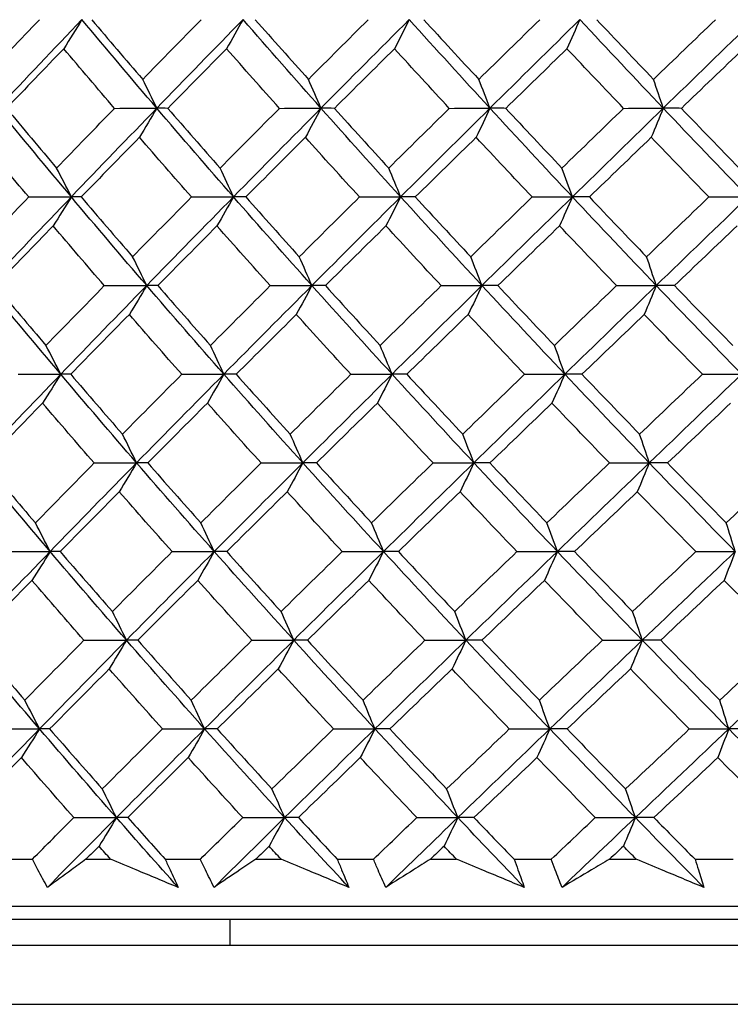
# Model space of a CAD drawing. Units: millimetres. Extents: x 32 to 1156, y 32 to 808.
# Drawn here: x 208 to 214, y 286 to 293 of the extents above; entities that cross this region are included whole.
import ezdxf

# ---------------------------------------------------------------- set-up
doc = ezdxf.new("R2010")
doc.units = ezdxf.units.MM
doc.header["$LTSCALE"] = 4
doc.layers.add('Visible (ISO)', color=7, linetype='Continuous', lineweight=25, true_color=0x00003f)

msp = doc.modelspace()

# ---------------------------------------------------------------- linework, layer by layer
at = {"layer": 'Visible (ISO)'}
for p, q in [((208.1067, 286.7607), (208.369, 286.7607)), ((208.7812, 286.7607), (208.9706, 286.7607)), ((209.3893, 286.7607), (209.6604, 286.7607)), ((210.0859, 286.7607), (210.2813, 286.7607)), ((210.7126, 286.7607), (210.9917, 286.7607)), ((211.4292, 286.7607), (211.6298, 286.7607)), ((212.0724, 286.7607), (212.3585, 286.7607)), ((212.8065, 286.7607), (213.0118, 286.7607)), ((213.4642, 286.7607), (213.7563, 286.7607)), ((196.2269, 286.3993), (247.5463, 286.3993)), ((198.7866, 286.2993), (244.9866, 286.2993)), ((209.8866, 286.2993), (209.8866, 286.0993)), ((196.1641, 286.0993), (247.6091, 286.0993)), ((195.7097, 285.6449), (248.0635, 285.6449))]:
    msp.add_line(p, q, dxfattribs=at)
for points in [[(207.9854, 292.7584), (208.1306, 292.9114), (208.2765, 293.0643), (208.4229, 293.2174)], [(208.1039, 292.5369), (208.3181, 292.7642), (208.5335, 292.9915), (208.75, 293.2189)], [(208.75, 293.2189), (208.7037, 293.1435), (208.657, 293.0687), (208.6102, 292.9945)], [(209.3254, 292.5369), (209.1312, 292.7642), (208.9395, 292.9915), (208.75, 293.2189)], [(208.8252, 293.2174), (208.955, 293.0643), (209.0857, 292.9113), (209.2175, 292.7584)], [(209.2175, 292.7584), (209.3667, 292.9114), (209.5164, 293.0643), (209.6667, 293.2174)], [(209.3254, 292.5369), (209.5455, 292.7642), (209.7666, 292.9915), (209.9887, 293.2189)], [(209.9887, 293.2189), (209.9467, 293.1435), (209.9045, 293.0687), (209.862, 292.9945)], [(210.5879, 292.5369), (210.386, 292.7642), (210.1862, 292.9915), (209.9887, 293.2189)], [(210.0825, 293.2174), (210.2177, 293.0643), (210.3538, 292.9113), (210.4908, 292.7584)], [(210.4908, 292.7584), (210.6436, 292.9114), (210.7968, 293.0643), (210.9504, 293.2174)], [(210.5879, 292.5369), (210.8132, 292.7642), (211.0393, 292.9915), (211.2662, 293.2189)], [(211.2662, 293.2189), (211.2287, 293.1435), (211.191, 293.0687), (211.1531, 292.9945)], [(211.8873, 292.5369), (211.6782, 292.7642), (211.4712, 292.9915), (211.2662, 293.2189)], [(211.3783, 293.2174), (211.5185, 293.0643), (211.6595, 292.9113), (211.8014, 292.7584)], [(211.8014, 292.7584), (211.9571, 292.9114), (212.1133, 293.0643), (212.2698, 293.2174)], [(211.8873, 292.5369), (212.117, 292.7642), (212.3474, 292.9915), (212.5784, 293.2189)], [(212.5784, 293.2189), (212.5455, 293.1435), (212.5125, 293.0687), (212.4793, 292.9945)], [(213.2193, 292.5369), (213.0037, 292.7642), (212.7901, 292.9915), (212.5784, 293.2189)], [(212.7084, 293.2174), (212.8531, 293.0643), (212.9986, 292.9113), (213.1448, 292.7584)], [(213.1448, 292.7584), (213.3031, 292.9114), (213.4616, 293.0643), (213.6205, 293.2174)], [(213.2193, 292.5369), (213.4527, 292.7642), (213.6866, 292.9915), (213.9209, 293.2189)], [(208.6102, 292.9945), (208.4628, 292.8414), (208.3161, 292.6885), (208.17, 292.5356)], [(209.0004, 292.5356), (208.8693, 292.6885), (208.7392, 292.8414), (208.6102, 292.9945)], [(209.862, 292.9945), (209.7109, 292.8414), (209.5603, 292.6885), (209.4103, 292.5356)], [(210.2686, 292.5356), (210.1321, 292.6885), (209.9966, 292.8414), (209.862, 292.9945)], [(211.1531, 292.9945), (210.9987, 292.8414), (210.8448, 292.6885), (210.6913, 292.5356)], [(211.5746, 292.5356), (211.4333, 292.6885), (211.2928, 292.8414), (211.1531, 292.9945)], [(212.4793, 292.9945), (212.3221, 292.8414), (212.1652, 292.6885), (212.0088, 292.5356)], [(212.9143, 292.5356), (212.7685, 292.6885), (212.6235, 292.8414), (212.4793, 292.9945)], [(213.836, 292.9945), (213.6766, 292.8414), (213.5174, 292.6885), (213.3585, 292.5356)], [(209.3254, 292.5369), (209.2897, 292.6113), (209.2538, 292.6852), (209.2175, 292.7584)], [(210.5879, 292.5369), (210.5558, 292.6113), (210.5235, 292.6852), (210.4908, 292.7584)], [(211.8873, 292.5369), (211.8589, 292.6113), (211.8303, 292.6852), (211.8014, 292.7584)], [(213.2193, 292.5369), (213.1947, 292.6113), (213.1698, 292.6852), (213.1448, 292.7584)], [(208.6685, 291.8549), (208.4779, 292.0823), (208.2896, 292.3096), (208.1039, 292.5369)], [(208.17, 292.5356), (208.2974, 292.3824), (208.4258, 292.2293), (208.5553, 292.0763)], [(208.5553, 292.0763), (208.7031, 292.2293), (208.8514, 292.3824), (209.0004, 292.5356)], [(208.6685, 291.8549), (208.8864, 292.0823), (209.1054, 292.3096), (209.3254, 292.5369)], [(209.0004, 292.5356), (209.1088, 292.536), (209.2171, 292.5365), (209.3254, 292.5369)], [(209.3254, 292.5369), (209.2812, 292.4617), (209.2368, 292.387), (209.1921, 292.313)], [(209.4103, 292.5356), (209.382, 292.536), (209.3537, 292.5365), (209.3254, 292.5369)], [(209.9149, 291.8549), (209.7161, 292.0823), (209.5196, 292.3096), (209.3254, 292.5369)], [(209.4103, 292.5356), (209.5433, 292.3824), (209.6773, 292.2293), (209.8123, 292.0763)], [(209.8123, 292.0763), (209.9639, 292.2293), (210.116, 292.3824), (210.2686, 292.5356)], [(209.9149, 291.8549), (210.1383, 292.0823), (210.3627, 292.3096), (210.5879, 292.5369)], [(210.2686, 292.5356), (210.375, 292.536), (210.4815, 292.5365), (210.5879, 292.5369)], [(210.5879, 292.5369), (210.5482, 292.4617), (210.5082, 292.387), (210.468, 292.313)], [(210.6913, 292.5356), (210.6568, 292.536), (210.6224, 292.5365), (210.5879, 292.5369)], [(211.2003, 291.8549), (210.994, 292.0823), (210.7899, 292.3096), (210.5879, 292.5369)], [(210.6913, 292.5356), (210.8295, 292.3824), (210.9687, 292.2293), (211.1088, 292.0763)], [(211.1088, 292.0763), (211.2636, 292.2293), (211.4189, 292.3824), (211.5746, 292.5356)], [(211.2003, 291.8549), (211.4286, 292.0823), (211.6576, 292.3096), (211.8873, 292.5369)], [(211.5746, 292.5356), (211.6789, 292.536), (211.7831, 292.5365), (211.8873, 292.5369)], [(211.8873, 292.5369), (211.8521, 292.4617), (211.8168, 292.387), (211.7812, 292.313)], [(212.0088, 292.5356), (211.9683, 292.536), (211.9278, 292.5365), (211.8873, 292.5369)], [(212.5206, 291.8549), (212.3075, 292.0823), (212.0964, 292.3096), (211.8873, 292.5369)], [(212.0088, 292.5356), (212.1518, 292.3824), (212.2957, 292.2293), (212.4404, 292.0763)], [(212.4404, 292.0763), (212.598, 292.2293), (212.756, 292.3824), (212.9143, 292.5356)], [(212.5206, 291.8549), (212.753, 292.0823), (212.9859, 292.3096), (213.2193, 292.5369)], [(212.9143, 292.5356), (213.016, 292.536), (213.1176, 292.5365), (213.2193, 292.5369)], [(213.2193, 292.5369), (213.1888, 292.4617), (213.1581, 292.387), (213.1273, 292.313)], [(213.3585, 292.5356), (213.3121, 292.536), (213.2657, 292.5365), (213.2193, 292.5369)], [(213.8714, 291.8549), (213.6522, 292.0823), (213.4348, 292.3096), (213.2193, 292.5369)], [(213.3585, 292.5356), (213.5059, 292.3824), (213.6539, 292.2293), (213.8028, 292.0763)], [(208.3408, 291.8538), (208.212, 292.0068), (208.0843, 292.1599), (207.9576, 292.313)], [(209.1921, 292.313), (209.0423, 292.1599), (208.893, 292.0068), (208.7443, 291.8538)], [(209.5923, 291.8538), (209.4579, 292.0068), (209.3245, 292.1599), (209.1921, 292.313)], [(210.468, 292.313), (210.3146, 292.1599), (210.1617, 292.0068), (210.0094, 291.8538)], [(210.8839, 291.8538), (210.7443, 292.0068), (210.6057, 292.1599), (210.468, 292.313)], [(211.7812, 292.313), (211.6247, 292.1599), (211.4687, 292.0068), (211.3131, 291.8538)], [(212.2113, 291.8538), (212.0671, 292.0068), (211.9237, 292.1599), (211.7812, 292.313)], [(213.1273, 292.313), (212.9683, 292.1599), (212.8097, 292.0068), (212.6514, 291.8538)], [(213.5704, 291.8538), (213.4219, 292.0068), (213.2742, 292.1599), (213.1273, 292.313)], [(208.6685, 291.8549), (208.6311, 291.9293), (208.5933, 292.0031), (208.5553, 292.0763)], [(209.9149, 291.8549), (209.881, 291.9293), (209.8468, 292.0031), (209.8123, 292.0763)], [(211.2003, 291.8549), (211.1701, 291.9293), (211.1395, 292.0031), (211.1088, 292.0763)], [(212.5206, 291.8549), (212.4941, 291.9293), (212.4673, 292.0031), (212.4404, 292.0763)], [(207.9002, 291.3942), (208.0464, 291.5473), (208.1933, 291.7005), (208.3408, 291.8538)], [(208.0186, 291.173), (208.234, 291.4003), (208.4507, 291.6276), (208.6685, 291.8549)], [(208.3408, 291.8538), (208.45, 291.8542), (208.5593, 291.8546), (208.6685, 291.8549)], [(208.6685, 291.8549), (208.6222, 291.7799), (208.5756, 291.7054), (208.5287, 291.6315)], [(208.7443, 291.8538), (208.7191, 291.8542), (208.6938, 291.8546), (208.6685, 291.8549)], [(209.2477, 291.173), (209.0523, 291.4003), (208.8592, 291.6276), (208.6685, 291.8549)], [(208.7443, 291.8538), (208.8751, 291.7005), (209.0069, 291.5473), (209.1398, 291.3942)], [(209.1398, 291.3942), (209.29, 291.5473), (209.4409, 291.7005), (209.5923, 291.8538)], [(209.2477, 291.173), (209.4691, 291.4003), (209.6915, 291.6276), (209.9149, 291.8549)], [(209.5923, 291.8538), (209.6998, 291.8542), (209.8074, 291.8546), (209.9149, 291.8549)], [(209.9149, 291.8549), (209.8729, 291.7799), (209.8307, 291.7054), (209.7883, 291.6315)], [(210.0094, 291.8538), (209.9779, 291.8542), (209.9464, 291.8546), (209.9149, 291.8549)], [(210.5181, 291.173), (210.3148, 291.4003), (210.1137, 291.6276), (209.9149, 291.8549)], [(210.0094, 291.8538), (210.1456, 291.7005), (210.2828, 291.5473), (210.4209, 291.3942)], [(210.4209, 291.3942), (210.5748, 291.5473), (210.7291, 291.7005), (210.8839, 291.8538)], [(210.5181, 291.173), (210.7446, 291.4003), (210.9721, 291.6276), (211.2003, 291.8549)], [(210.8839, 291.8538), (210.9893, 291.8542), (211.0948, 291.8546), (211.2003, 291.8549)], [(211.2003, 291.8549), (211.1629, 291.7799), (211.1252, 291.7054), (211.0873, 291.6315)], [(211.3131, 291.8538), (211.2755, 291.8542), (211.2379, 291.8546), (211.2003, 291.8549)], [(211.8255, 291.173), (211.615, 291.4003), (211.4066, 291.6276), (211.2003, 291.8549)], [(211.3131, 291.8538), (211.4544, 291.7005), (211.5965, 291.5473), (211.7395, 291.3942)], [(211.7395, 291.3942), (211.8964, 291.5473), (212.0537, 291.7005), (212.2113, 291.8538)], [(211.8255, 291.173), (212.0565, 291.4003), (212.2883, 291.6276), (212.5206, 291.8549)], [(212.2113, 291.8538), (212.3144, 291.8542), (212.4175, 291.8546), (212.5206, 291.8549)], [(212.5206, 291.8549), (212.4878, 291.7799), (212.4547, 291.7054), (212.4215, 291.6315)], [(212.6514, 291.8538), (212.6078, 291.8542), (212.5642, 291.8546), (212.5206, 291.8549)], [(213.1657, 291.173), (212.9487, 291.4003), (212.7337, 291.6276), (212.5206, 291.8549)], [(212.6514, 291.8538), (212.7972, 291.7005), (212.9438, 291.5473), (213.0912, 291.3942)], [(213.0912, 291.3942), (213.2506, 291.5473), (213.4103, 291.7005), (213.5704, 291.8538)], [(213.1657, 291.173), (213.4005, 291.4003), (213.6358, 291.6276), (213.8714, 291.8549)], [(213.5704, 291.8538), (213.6707, 291.8542), (213.7711, 291.8546), (213.8714, 291.8549)], [(208.5287, 291.6315), (208.3803, 291.4783), (208.2325, 291.3251), (208.0854, 291.172)], [(208.9221, 291.172), (208.7899, 291.3251), (208.6588, 291.4783), (208.5287, 291.6315)], [(209.7883, 291.6315), (209.636, 291.4783), (209.4844, 291.3251), (209.3332, 291.172)], [(210.198, 291.172), (210.0605, 291.3251), (209.9239, 291.4783), (209.7883, 291.6315)], [(211.0873, 291.6315), (210.9318, 291.4783), (210.7767, 291.3251), (210.6221, 291.172)], [(211.5121, 291.172), (211.3696, 291.3251), (211.228, 291.4783), (211.0873, 291.6315)], [(212.4215, 291.6315), (212.2632, 291.4783), (212.1052, 291.3251), (211.9476, 291.172)], [(212.86, 291.172), (212.713, 291.3251), (212.5669, 291.4783), (212.4215, 291.6315)], [(213.7867, 291.6315), (213.626, 291.4783), (213.4657, 291.3251), (213.3056, 291.172)], [(209.2477, 291.173), (209.212, 291.2473), (209.176, 291.321), (209.1398, 291.3942)], [(210.5181, 291.173), (210.4859, 291.2473), (210.4536, 291.321), (210.4209, 291.3942)], [(211.8255, 291.173), (211.797, 291.2473), (211.7684, 291.321), (211.7395, 291.3942)], [(213.1657, 291.173), (213.141, 291.2473), (213.1162, 291.321), (213.0912, 291.3942)], [(208.587, 290.491), (208.3951, 290.7183), (208.2056, 290.9456), (208.0186, 291.173)], [(208.0854, 291.172), (208.2137, 291.0186), (208.3432, 290.8653), (208.4737, 290.712)], [(208.4737, 290.712), (208.6226, 290.8653), (208.772, 291.0186), (208.9221, 291.172)], [(208.587, 290.491), (208.8061, 290.7183), (209.0264, 290.9456), (209.2477, 291.173)], [(208.9221, 291.172), (209.0306, 291.1723), (209.1392, 291.1726), (209.2477, 291.173)], [(209.2477, 291.173), (209.2036, 291.0981), (209.1591, 291.0237), (209.1145, 290.95)], [(209.3332, 291.172), (209.3047, 291.1723), (209.2762, 291.1726), (209.2477, 291.173)], [(209.8411, 290.491), (209.641, 290.7183), (209.4432, 290.9456), (209.2477, 291.173)], [(209.3332, 291.172), (209.4673, 291.0186), (209.6024, 290.8653), (209.7385, 290.712)], [(209.7385, 290.712), (209.8912, 290.8653), (210.0443, 291.0186), (210.198, 291.172)], [(209.8411, 290.491), (210.0658, 290.7183), (210.2915, 290.9456), (210.5181, 291.173)], [(210.198, 291.172), (210.3047, 291.1723), (210.4114, 291.1726), (210.5181, 291.173)], [(210.5181, 291.173), (210.4783, 291.0981), (210.4384, 291.0237), (210.3982, 290.95)], [(210.6221, 291.172), (210.5874, 291.1723), (210.5527, 291.1726), (210.5181, 291.173)], [(211.1344, 290.491), (210.9268, 290.7183), (210.7213, 290.9456), (210.5181, 291.173)], [(210.6221, 291.172), (210.7614, 291.0186), (210.9017, 290.8653), (211.0429, 290.712)], [(211.0429, 290.712), (211.1988, 290.8653), (211.3553, 291.0186), (211.5121, 291.172)], [(211.1344, 290.491), (211.364, 290.7183), (211.5944, 290.9456), (211.8255, 291.173)], [(211.5121, 291.172), (211.6166, 291.1723), (211.721, 291.1726), (211.8255, 291.173)], [(211.8255, 291.173), (211.7903, 291.0981), (211.7549, 291.0237), (211.7194, 290.95)], [(211.9476, 291.172), (211.9069, 291.1723), (211.8662, 291.1726), (211.8255, 291.173)], [(212.4629, 290.491), (212.2484, 290.7183), (212.0359, 290.9456), (211.8255, 291.173)], [(211.9476, 291.172), (212.0918, 291.0186), (212.2368, 290.8653), (212.3826, 290.712)], [(212.3826, 290.712), (212.5414, 290.8653), (212.7005, 291.0186), (212.86, 291.172)], [(212.4629, 290.491), (212.6966, 290.7183), (212.9309, 290.9456), (213.1657, 291.173)], [(212.86, 291.172), (212.9619, 291.1723), (213.0638, 291.1726), (213.1657, 291.173)], [(213.1657, 291.173), (213.1352, 291.0981), (213.1045, 291.0237), (213.0737, 290.95)], [(213.3056, 291.172), (213.259, 291.1723), (213.2123, 291.1726), (213.1657, 291.173)], [(213.822, 290.491), (213.6014, 290.7183), (213.3826, 290.9456), (213.1657, 291.173)], [(213.3056, 291.172), (213.4541, 291.0186), (213.6033, 290.8653), (213.7533, 290.712)], [(209.1145, 290.95), (208.9636, 290.7967), (208.8132, 290.6434), (208.6635, 290.4902)], [(209.5178, 290.4902), (209.3823, 290.6434), (209.2479, 290.7967), (209.1145, 290.95)], [(210.3982, 290.95), (210.2437, 290.7967), (210.0897, 290.6434), (209.9362, 290.4902)], [(210.8173, 290.4902), (210.6766, 290.6434), (210.5369, 290.7967), (210.3982, 290.95)], [(211.7194, 290.95), (211.5618, 290.7967), (211.4047, 290.6434), (211.2479, 290.4902)], [(212.1529, 290.4902), (212.0075, 290.6434), (211.863, 290.7967), (211.7194, 290.95)], [(213.0737, 290.95), (212.9136, 290.7967), (212.7538, 290.6434), (212.5943, 290.4902)], [(213.5202, 290.4902), (213.3706, 290.6434), (213.2218, 290.7967), (213.0737, 290.95)], [(208.587, 290.491), (208.5496, 290.5653), (208.5118, 290.6389), (208.4737, 290.712)], [(209.8411, 290.491), (209.8072, 290.5653), (209.773, 290.6389), (209.7385, 290.712)], [(211.1344, 290.491), (211.1042, 290.5653), (211.0736, 290.6389), (211.0429, 290.712)], [(212.4629, 290.491), (212.4363, 290.5653), (212.4096, 290.6389), (212.3826, 290.712)], [(207.9334, 289.8091), (208.15, 290.0364), (208.3679, 290.2637), (208.587, 290.491)], [(208.2586, 290.4902), (208.3681, 290.4905), (208.4776, 290.4907), (208.587, 290.491)], [(208.587, 290.491), (208.5407, 290.4163), (208.4941, 290.3421), (208.4472, 290.2685)], [(208.6635, 290.4902), (208.638, 290.4905), (208.6125, 290.4907), (208.587, 290.491)], [(209.17, 289.8091), (208.9733, 290.0364), (208.779, 290.2637), (208.587, 290.491)], [(208.6635, 290.4902), (208.7953, 290.3367), (208.9282, 290.1833), (209.062, 290.0299)], [(209.062, 290.0299), (209.2134, 290.1833), (209.3653, 290.3367), (209.5178, 290.4902)], [(209.17, 289.8091), (209.3927, 290.0364), (209.6164, 290.2637), (209.8411, 290.491)], [(209.5178, 290.4902), (209.6256, 290.4905), (209.7333, 290.4907), (209.8411, 290.491)], [(209.8411, 290.491), (209.7991, 290.4163), (209.7569, 290.3421), (209.7145, 290.2685)], [(209.9362, 290.4902), (209.9045, 290.4905), (209.8728, 290.4907), (209.8411, 290.491)], [(210.4482, 289.8091), (210.2436, 290.0364), (210.0412, 290.2637), (209.8411, 290.491)], [(209.9362, 290.4902), (210.0735, 290.3367), (210.2118, 290.1833), (210.351, 290.0299)], [(210.351, 290.0299), (210.506, 290.1833), (210.6614, 290.3367), (210.8173, 290.4902)], [(210.4482, 289.8091), (210.6761, 290.0364), (210.9049, 290.2637), (211.1344, 290.491)], [(210.8173, 290.4902), (210.923, 290.4905), (211.0287, 290.4907), (211.1344, 290.491)], [(211.1344, 290.491), (211.097, 290.4163), (211.0593, 290.3421), (211.0214, 290.2685)], [(211.2479, 290.4902), (211.2101, 290.4905), (211.1723, 290.4907), (211.1344, 290.491)], [(211.7636, 289.8091), (211.5518, 290.0364), (211.3421, 290.2637), (211.1344, 290.491)], [(211.2479, 290.4902), (211.3903, 290.3367), (211.5335, 290.1833), (211.6776, 290.0299)], [(211.6776, 290.0299), (211.8357, 290.1833), (211.9941, 290.3367), (212.1529, 290.4902)], [(211.7636, 289.8091), (211.996, 290.0364), (212.2291, 290.2637), (212.4629, 290.491)], [(212.1529, 290.4902), (212.2562, 290.4905), (212.3595, 290.4907), (212.4629, 290.491)], [(212.4629, 290.491), (212.43, 290.4163), (212.397, 290.3421), (212.3638, 290.2685)], [(212.5943, 290.4902), (212.5505, 290.4905), (212.5067, 290.4907), (212.4629, 290.491)], [(213.1121, 289.8091), (212.8937, 290.0364), (212.6773, 290.2637), (212.4629, 290.491)], [(212.5943, 290.4902), (212.7413, 290.3367), (212.889, 290.1833), (213.0376, 290.0299)], [(213.0376, 290.0299), (213.1981, 290.1833), (213.359, 290.3367), (213.5202, 290.4902)], [(213.1121, 289.8091), (213.3483, 290.0364), (213.5849, 290.2637), (213.822, 290.491)], [(213.5202, 290.4902), (213.6208, 290.4905), (213.7214, 290.4907), (213.822, 290.491)], [(208.4472, 290.2685), (208.2978, 290.1151), (208.1489, 289.9617), (208.0008, 289.8084)], [(208.8437, 289.8084), (208.7105, 289.9617), (208.5783, 290.1151), (208.4472, 290.2685)], [(209.7145, 290.2685), (209.5612, 290.1151), (209.4084, 289.9617), (209.2562, 289.8084)], [(210.1275, 289.8084), (209.9888, 289.9617), (209.8511, 290.1151), (209.7145, 290.2685)], [(211.0214, 290.2685), (210.8648, 290.1151), (210.7086, 289.9617), (210.5529, 289.8084)], [(211.4496, 289.8084), (211.3059, 289.9617), (211.1632, 290.1151), (211.0214, 290.2685)], [(212.3638, 290.2685), (212.2043, 290.1151), (212.0452, 289.9617), (211.8865, 289.8084)], [(212.8057, 289.8084), (212.6576, 289.9617), (212.5103, 290.1151), (212.3638, 290.2685)], [(213.7373, 290.2685), (213.5755, 290.1151), (213.414, 289.9617), (213.2528, 289.8084)], [(209.17, 289.8091), (209.1343, 289.8832), (209.0983, 289.9569), (209.062, 290.0299)], [(210.4482, 289.8091), (210.416, 289.8832), (210.3837, 289.9569), (210.351, 290.0299)], [(211.7636, 289.8091), (211.7352, 289.8832), (211.7065, 289.9569), (211.6776, 290.0299)], [(213.1121, 289.8091), (213.0874, 289.8832), (213.0626, 289.9569), (213.0376, 290.0299)], [(208.5055, 289.1271), (208.3123, 289.3544), (208.1216, 289.5817), (207.9334, 289.8091)], [(208.0008, 289.8084), (208.1301, 289.6548), (208.2606, 289.5013), (208.3922, 289.3478)], [(208.3922, 289.3478), (208.5421, 289.5012), (208.6926, 289.6548), (208.8437, 289.8084)], [(208.5055, 289.1271), (208.7259, 289.3544), (208.9474, 289.5817), (209.17, 289.8091)], [(208.8437, 289.8084), (208.9525, 289.8086), (209.0613, 289.8088), (209.17, 289.8091)], [(209.17, 289.8091), (209.1259, 289.7345), (209.0815, 289.6605), (209.0368, 289.587)], [(209.2562, 289.8084), (209.2275, 289.8086), (209.1988, 289.8088), (209.17, 289.8091)], [(209.7673, 289.1271), (209.5659, 289.3544), (209.3668, 289.5817), (209.17, 289.8091)], [(209.2562, 289.8084), (209.3913, 289.6548), (209.5275, 289.5013), (209.6646, 289.3478)], [(209.6646, 289.3478), (209.8184, 289.5012), (209.9727, 289.6548), (210.1275, 289.8084)], [(209.7673, 289.1271), (209.9933, 289.3544), (210.2203, 289.5817), (210.4482, 289.8091)], [(210.1275, 289.8084), (210.2344, 289.8086), (210.3413, 289.8088), (210.4482, 289.8091)], [(210.4482, 289.8091), (210.4084, 289.7345), (210.3685, 289.6605), (210.3283, 289.587)], [(210.5529, 289.8084), (210.518, 289.8086), (210.4831, 289.8088), (210.4482, 289.8091)], [(211.0685, 289.1271), (210.8596, 289.3544), (210.6528, 289.5817), (210.4482, 289.8091)], [(210.5529, 289.8084), (210.6933, 289.6548), (210.8346, 289.5013), (210.9769, 289.3478)], [(210.9769, 289.3478), (211.134, 289.5012), (211.2916, 289.6548), (211.4496, 289.8084)], [(211.0685, 289.1271), (211.2995, 289.3544), (211.5312, 289.5817), (211.7636, 289.8091)], [(211.4496, 289.8084), (211.5542, 289.8086), (211.6589, 289.8088), (211.7636, 289.8091)], [(211.7636, 289.8091), (211.7285, 289.7345), (211.6931, 289.6605), (211.6576, 289.587)], [(211.8865, 289.8084), (211.8455, 289.8086), (211.8046, 289.8088), (211.7636, 289.8091)], [(212.4051, 289.1271), (212.1893, 289.3544), (211.9754, 289.5817), (211.7636, 289.8091)], [(211.8865, 289.8084), (212.0317, 289.6548), (212.1778, 289.5013), (212.3248, 289.3478)], [(212.3248, 289.3478), (212.4848, 289.5012), (212.6451, 289.6548), (212.8057, 289.8084)], [(212.4051, 289.1271), (212.6402, 289.3544), (212.8759, 289.5817), (213.1121, 289.8091)], [(212.8057, 289.8084), (212.9078, 289.8086), (213.0099, 289.8088), (213.1121, 289.8091)], [(213.1121, 289.8091), (213.0816, 289.7345), (213.051, 289.6605), (213.0201, 289.587)], [(213.2528, 289.8084), (213.2059, 289.8086), (213.159, 289.8088), (213.1121, 289.8091)], [(213.7726, 289.1271), (213.5506, 289.3544), (213.3304, 289.5817), (213.1121, 289.8091)], [(213.2528, 289.8084), (213.4023, 289.6548), (213.5527, 289.5013), (213.7039, 289.3478)], [(213.7039, 289.3478), (213.8662, 289.5012), (214.0287, 289.6548), (214.1915, 289.8084)], [(209.0368, 289.587), (208.8848, 289.4335), (208.7334, 289.28), (208.5827, 289.1266)], [(209.4433, 289.1266), (209.3068, 289.28), (209.1713, 289.4335), (209.0368, 289.587)], [(210.3283, 289.587), (210.1727, 289.4335), (210.0177, 289.28), (209.8631, 289.1266)], [(210.7507, 289.1266), (210.6089, 289.28), (210.4682, 289.4335), (210.3283, 289.587)], [(211.6576, 289.587), (211.4989, 289.4335), (211.3406, 289.28), (211.1827, 289.1266)], [(212.0944, 289.1266), (211.9479, 289.28), (211.8023, 289.4335), (211.6576, 289.587)], [(213.0201, 289.587), (212.8589, 289.4335), (212.6979, 289.28), (212.5373, 289.1266)], [(213.4701, 289.1266), (213.3193, 289.28), (213.1693, 289.4335), (213.0201, 289.587)], [(208.5055, 289.1271), (208.4681, 289.2012), (208.4303, 289.2748), (208.3922, 289.3478)], [(209.7673, 289.1271), (209.7333, 289.2012), (209.6991, 289.2748), (209.6646, 289.3478)], [(211.0685, 289.1271), (211.0383, 289.2012), (211.0077, 289.2748), (210.9769, 289.3478)], [(212.4051, 289.1271), (212.3786, 289.2012), (212.3518, 289.2748), (212.3248, 289.3478)], [(213.7726, 289.1271), (213.7499, 289.2012), (213.727, 289.2748), (213.7039, 289.3478)], [(207.8481, 288.4452), (208.066, 288.6725), (208.2852, 288.8998), (208.5055, 289.1271)], [(208.1765, 289.1266), (208.2862, 289.1267), (208.3958, 289.1269), (208.5055, 289.1271)], [(208.5055, 289.1271), (208.4592, 289.0527), (208.4126, 288.9788), (208.3658, 288.9055)], [(208.5827, 289.1266), (208.557, 289.1267), (208.5312, 289.1269), (208.5055, 289.1271)], [(209.0923, 288.4452), (208.8943, 288.6725), (208.6987, 288.8998), (208.5055, 289.1271)], [(208.5827, 289.1266), (208.7155, 288.9729), (208.8494, 288.8193), (208.9843, 288.6657)], [(208.9843, 288.6657), (209.1367, 288.8192), (209.2897, 288.9728), (209.4433, 289.1266)], [(209.0923, 288.4452), (209.3163, 288.6725), (209.5413, 288.8998), (209.7673, 289.1271)], [(209.4433, 289.1266), (209.5513, 289.1267), (209.6593, 289.1269), (209.7673, 289.1271)], [(209.7673, 289.1271), (209.7253, 289.0527), (209.6831, 288.9788), (209.6407, 288.9055)], [(209.8631, 289.1266), (209.8312, 289.1267), (209.7992, 289.1269), (209.7673, 289.1271)], [(210.3783, 288.4452), (210.1724, 288.6725), (209.9687, 288.8998), (209.7673, 289.1271)], [(209.8631, 289.1266), (210.0014, 288.9729), (210.1408, 288.8193), (210.2811, 288.6657)], [(210.2811, 288.6657), (210.4372, 288.8192), (210.5937, 288.9728), (210.7507, 289.1266)], [(210.3783, 288.4452), (210.6075, 288.6725), (210.8376, 288.8998), (211.0685, 289.1271)], [(210.7507, 289.1266), (210.8566, 289.1267), (210.9626, 289.1269), (211.0685, 289.1271)], [(211.0685, 289.1271), (211.0311, 289.0527), (210.9934, 288.9788), (210.9556, 288.9055)], [(211.1827, 289.1266), (211.1447, 289.1267), (211.1066, 289.1269), (211.0685, 289.1271)], [(211.7018, 288.4452), (211.4886, 288.6725), (211.2775, 288.8998), (211.0685, 289.1271)], [(211.1827, 289.1266), (211.3262, 288.9729), (211.4705, 288.8193), (211.6158, 288.6657)], [(211.6158, 288.6657), (211.7749, 288.8192), (211.9345, 288.9728), (212.0944, 289.1266)], [(211.7018, 288.4452), (211.9355, 288.6725), (212.17, 288.8998), (212.4051, 289.1271)], [(212.0944, 289.1266), (212.198, 289.1267), (212.3015, 289.1269), (212.4051, 289.1271)], [(212.4051, 289.1271), (212.3723, 289.0527), (212.3393, 288.9788), (212.3061, 288.9055)], [(212.5373, 289.1266), (212.4933, 289.1267), (212.4492, 289.1269), (212.4051, 289.1271)], [(213.0585, 288.4452), (212.8388, 288.6725), (212.621, 288.8998), (212.4051, 289.1271)], [(212.5373, 289.1266), (212.6853, 288.9729), (212.8342, 288.8193), (212.9839, 288.6657)], [(212.9839, 288.6657), (213.1457, 288.8192), (213.3077, 288.9728), (213.4701, 289.1266)], [(213.0585, 288.4452), (213.296, 288.6725), (213.5341, 288.8998), (213.7726, 289.1271)], [(213.4701, 289.1266), (213.5709, 289.1267), (213.6718, 289.1269), (213.7726, 289.1271)], [(213.7726, 289.1271), (213.7445, 289.0527), (213.7163, 288.9788), (213.6879, 288.9055)], [(208.3658, 288.9055), (208.2153, 288.7518), (208.0654, 288.5983), (207.9162, 288.4447)], [(208.7654, 288.4447), (208.6311, 288.5983), (208.4979, 288.7519), (208.3658, 288.9055)], [(209.6407, 288.9055), (209.4863, 288.7518), (209.3325, 288.5983), (209.1792, 288.4447)], [(210.0569, 288.4447), (209.9172, 288.5983), (209.7784, 288.7519), (209.6407, 288.9055)], [(210.9556, 288.9055), (210.7978, 288.7518), (210.6405, 288.5983), (210.4837, 288.4447)], [(211.387, 288.4447), (211.2423, 288.5983), (211.0984, 288.7519), (210.9556, 288.9055)], [(212.3061, 288.9055), (212.1455, 288.7518), (211.9852, 288.5983), (211.8254, 288.4447)], [(212.7514, 288.4447), (212.6021, 288.5983), (212.4537, 288.7519), (212.3061, 288.9055)], [(213.6879, 288.9055), (213.5249, 288.7518), (213.3622, 288.5983), (213.1999, 288.4447)], [(214.1455, 288.4447), (213.9922, 288.5983), (213.8396, 288.7519), (213.6879, 288.9055)], [(209.0923, 288.4452), (209.0566, 288.5192), (209.0206, 288.5927), (208.9843, 288.6657)], [(210.3783, 288.4452), (210.3462, 288.5192), (210.3138, 288.5927), (210.2811, 288.6657)], [(211.7018, 288.4452), (211.6733, 288.5192), (211.6447, 288.5927), (211.6158, 288.6657)], [(213.0585, 288.4452), (213.0338, 288.5192), (213.009, 288.5927), (212.9839, 288.6657)], [(208.424, 287.7632), (208.2296, 287.9905), (208.0376, 288.2178), (207.8481, 288.4452)], [(207.9162, 288.4447), (208.0465, 288.291), (208.1781, 288.1373), (208.3107, 287.9835)], [(208.3107, 287.9835), (208.4616, 288.1372), (208.6132, 288.2909), (208.7654, 288.4447)], [(208.424, 287.7632), (208.6456, 287.9905), (208.8684, 288.2178), (209.0923, 288.4452)], [(208.7654, 288.4447), (208.8744, 288.4449), (208.9834, 288.445), (209.0923, 288.4452)], [(209.0923, 288.4452), (209.0482, 288.3709), (209.0038, 288.2972), (208.9592, 288.224)], [(209.1792, 288.4447), (209.1503, 288.4449), (209.1213, 288.445), (209.0923, 288.4452)], [(209.6934, 287.7632), (209.4907, 287.9905), (209.2904, 288.2178), (209.0923, 288.4452)], [(209.1792, 288.4447), (209.3153, 288.291), (209.4525, 288.1373), (209.5908, 287.9835)], [(209.5908, 287.9835), (209.7456, 288.1372), (209.901, 288.2909), (210.0569, 288.4447)], [(209.6934, 287.7632), (209.9208, 287.9905), (210.1491, 288.2178), (210.3783, 288.4452)], [(210.0569, 288.4447), (210.164, 288.4449), (210.2712, 288.445), (210.3783, 288.4452)], [(210.3783, 288.4452), (210.3386, 288.3709), (210.2986, 288.2972), (210.2585, 288.224)], [(210.4837, 288.4447), (210.4486, 288.4449), (210.4134, 288.445), (210.3783, 288.4452)], [(211.0027, 287.7632), (210.7924, 287.9905), (210.5842, 288.2178), (210.3783, 288.4452)], [(210.4837, 288.4447), (210.6252, 288.291), (210.7676, 288.1373), (210.911, 287.9835)], [(210.911, 287.9835), (211.0692, 288.1372), (211.2279, 288.2909), (211.387, 288.4447)], [(211.0027, 287.7632), (211.2349, 287.9905), (211.468, 288.2178), (211.7018, 288.4452)], [(211.387, 288.4447), (211.4919, 288.4449), (211.5968, 288.445), (211.7018, 288.4452)], [(211.7018, 288.4452), (211.6666, 288.3709), (211.6313, 288.2972), (211.5957, 288.224)], [(211.8254, 288.4447), (211.7842, 288.4449), (211.743, 288.445), (211.7018, 288.4452)], [(212.3474, 287.7632), (212.1301, 287.9905), (211.9149, 288.2178), (211.7018, 288.4452)], [(211.8254, 288.4447), (211.9717, 288.291), (212.1189, 288.1373), (212.2671, 287.9835)], [(212.2671, 287.9835), (212.4281, 288.1372), (212.5896, 288.2909), (212.7514, 288.4447)], [(212.3474, 287.7632), (212.5838, 287.9905), (212.8209, 288.2178), (213.0585, 288.4452)], [(212.7514, 288.4447), (212.8537, 288.4449), (212.9561, 288.445), (213.0585, 288.4452)], [(213.0585, 288.4452), (213.028, 288.3709), (212.9974, 288.2972), (212.9666, 288.224)], [(213.1999, 288.4447), (213.1527, 288.4449), (213.1056, 288.445), (213.0585, 288.4452)], [(213.7232, 287.7632), (213.4998, 287.9905), (213.2782, 288.2178), (213.0585, 288.4452)], [(213.1999, 288.4447), (213.3506, 288.291), (213.5021, 288.1373), (213.6545, 287.9835)], [(213.6545, 287.9835), (213.8179, 288.1372), (213.9816, 288.2909), (214.1455, 288.4447)], [(213.7232, 287.7632), (213.9631, 287.9905), (214.2034, 288.2178), (214.444, 288.4452)], [(208.9592, 288.224), (208.8061, 288.0702), (208.6537, 287.9165), (208.5018, 287.7629)], [(209.3688, 287.7629), (209.2312, 287.9166), (209.0946, 288.0703), (208.9592, 288.224)], [(210.2585, 288.224), (210.1018, 288.0702), (209.9456, 287.9165), (209.79, 287.7629)], [(210.6841, 287.7629), (210.5412, 287.9166), (210.3994, 288.0703), (210.2585, 288.224)], [(211.5957, 288.224), (211.4359, 288.0702), (211.2765, 287.9165), (211.1176, 287.7629)], [(212.036, 287.7629), (211.8883, 287.9166), (211.7416, 288.0703), (211.5957, 288.224)], [(212.9666, 288.224), (212.8041, 288.0702), (212.642, 287.9165), (212.4803, 287.7629)], [(213.4199, 287.7629), (213.268, 287.9166), (213.1168, 288.0703), (212.9666, 288.224)], [(208.424, 287.7632), (208.3865, 287.8372), (208.3488, 287.9106), (208.3107, 287.9835)], [(209.6934, 287.7632), (209.6595, 287.8372), (209.6253, 287.9106), (209.5908, 287.9835)], [(211.0027, 287.7632), (210.9724, 287.8372), (210.9418, 287.9106), (210.911, 287.9835)], [(212.3474, 287.7632), (212.3208, 287.8372), (212.294, 287.9106), (212.2671, 287.9835)], [(213.7232, 287.7632), (213.7004, 287.8372), (213.6775, 287.9106), (213.6545, 287.9835)], [(207.7629, 287.0813), (207.982, 287.3086), (208.2024, 287.5359), (208.424, 287.7632)], [(208.0943, 287.7629), (208.2042, 287.763), (208.3141, 287.7631), (208.424, 287.7632)], [(208.424, 287.7632), (208.3777, 287.6891), (208.3311, 287.6155), (208.2843, 287.5425)], [(208.5018, 287.7629), (208.4759, 287.763), (208.45, 287.7631), (208.424, 287.7632)], [(209.0147, 287.0813), (208.8154, 287.3086), (208.6185, 287.5359), (208.424, 287.7632)], [(208.5018, 287.7629), (208.6356, 287.6091), (208.7706, 287.4553), (208.9066, 287.3014)], [(208.9066, 287.3014), (209.0601, 287.4552), (209.2142, 287.609), (209.3688, 287.7629)], [(209.0147, 287.0813), (209.2398, 287.3086), (209.4661, 287.5359), (209.6934, 287.7632)], [(209.3688, 287.7629), (209.477, 287.763), (209.5852, 287.7631), (209.6934, 287.7632)], [(209.6934, 287.7632), (209.6515, 287.6891), (209.6093, 287.6155), (209.5669, 287.5425)], [(209.79, 287.7629), (209.7578, 287.763), (209.7256, 287.7631), (209.6934, 287.7632)], [(210.3084, 287.0813), (210.1012, 287.3086), (209.8962, 287.5359), (209.6934, 287.7632)], [(209.79, 287.7629), (209.9293, 287.6091), (210.0698, 287.4553), (210.2112, 287.3014)], [(210.2112, 287.3014), (210.3684, 287.4552), (210.526, 287.609), (210.6841, 287.7629)], [(210.3084, 287.0813), (210.5389, 287.3086), (210.7704, 287.5359), (211.0027, 287.7632)], [(210.6841, 287.7629), (210.7903, 287.763), (210.8965, 287.7631), (211.0027, 287.7632)], [(211.0027, 287.7632), (210.9652, 287.6891), (210.9276, 287.6155), (210.8897, 287.5425)], [(211.1176, 287.7629), (211.0793, 287.763), (211.041, 287.7631), (211.0027, 287.7632)], [(211.6399, 287.0813), (211.4254, 287.3086), (211.213, 287.5359), (211.0027, 287.7632)], [(211.1176, 287.7629), (211.262, 287.6091), (211.4075, 287.4553), (211.5539, 287.3014)], [(211.5539, 287.3014), (211.7142, 287.4552), (211.8749, 287.609), (212.036, 287.7629)], [(211.6399, 287.0813), (211.875, 287.3086), (212.1109, 287.5359), (212.3474, 287.7632)], [(212.036, 287.7629), (212.1398, 287.763), (212.2436, 287.7631), (212.3474, 287.7632)], [(212.3474, 287.7632), (212.3145, 287.6891), (212.2815, 287.6155), (212.2484, 287.5425)], [(212.4803, 287.7629), (212.436, 287.763), (212.3917, 287.7631), (212.3474, 287.7632)], [(213.0049, 287.0813), (212.7838, 287.3086), (212.5646, 287.5359), (212.3474, 287.7632)], [(212.4803, 287.7629), (212.6294, 287.6091), (212.7794, 287.4553), (212.9303, 287.3014)], [(212.9303, 287.3014), (213.0932, 287.4552), (213.2564, 287.609), (213.4199, 287.7629)], [(213.0049, 287.0813), (213.2438, 287.3086), (213.4833, 287.5359), (213.7232, 287.7632)], [(213.4199, 287.7629), (213.521, 287.763), (213.6221, 287.7631), (213.7232, 287.7632)], [(213.7232, 287.7632), (213.6951, 287.6891), (213.6669, 287.6155), (213.6385, 287.5425)], [(213.8737, 287.7629), (213.8235, 287.763), (213.7734, 287.7631), (213.7232, 287.7632)], [(214.3988, 287.0813), (214.1718, 287.3086), (213.9466, 287.5359), (213.7232, 287.7632)], [(208.2843, 287.5425), (208.1328, 287.3886), (207.9818, 287.2348), (207.8316, 287.0811)], [(208.687, 287.0811), (208.5517, 287.2349), (208.4174, 287.3887), (208.2843, 287.5425)], [(209.5669, 287.5425), (209.4115, 287.3886), (209.2565, 287.2348), (209.1022, 287.0811)], [(209.9863, 287.0811), (209.8455, 287.2349), (209.7057, 287.3887), (209.5669, 287.5425)], [(210.8897, 287.5425), (210.7308, 287.3886), (210.5724, 287.2348), (210.4145, 287.0811)], [(211.3245, 287.0811), (211.1786, 287.2349), (211.0337, 287.3887), (210.8897, 287.5425)], [(212.2484, 287.5425), (212.0866, 287.3886), (211.9252, 287.2348), (211.7642, 287.0811)], [(212.6971, 287.0811), (212.5466, 287.2349), (212.397, 287.3887), (212.2484, 287.5425)], [(213.6385, 287.5425), (213.4744, 287.3886), (213.3105, 287.2348), (213.147, 287.0811)], [(214.0996, 287.0811), (213.9451, 287.2349), (213.7914, 287.3887), (213.6385, 287.5425)], [(209.0147, 287.0813), (208.9789, 287.1552), (208.9429, 287.2286), (208.9066, 287.3014)], [(210.3084, 287.0813), (210.2763, 287.1552), (210.2439, 287.2286), (210.2112, 287.3014)], [(211.6399, 287.0813), (211.6115, 287.1552), (211.5828, 287.2286), (211.5539, 287.3014)], [(213.0049, 287.0813), (212.9802, 287.1552), (212.9553, 287.2286), (212.9303, 287.3014)], [(208.369, 286.7607), (208.4747, 286.8675), (208.5807, 286.9743), (208.687, 287.0811)], [(208.4847, 286.5442), (208.6607, 286.7232), (208.8373, 286.9022), (209.0147, 287.0813)], [(208.687, 287.0811), (208.7962, 287.0812), (208.9054, 287.0812), (209.0147, 287.0813)], [(209.0147, 287.0813), (208.9705, 287.0073), (208.9261, 286.9338), (208.8815, 286.861)], [(209.1022, 287.0811), (209.073, 287.0812), (209.0438, 287.0812), (209.0147, 287.0813)], [(209.4899, 286.5442), (209.33, 286.7232), (209.1716, 286.9022), (209.0147, 287.0813)], [(209.1022, 287.0811), (209.1974, 286.9743), (209.2931, 286.8675), (209.3893, 286.7607)], [(209.6604, 286.7607), (209.7688, 286.8675), (209.8774, 286.9743), (209.9863, 287.0811)], [(209.7655, 286.5442), (209.9459, 286.7232), (210.1268, 286.9022), (210.3084, 287.0813)], [(209.9863, 287.0811), (210.0937, 287.0812), (210.201, 287.0812), (210.3084, 287.0813)], [(210.3084, 287.0813), (210.2687, 287.0073), (210.2288, 286.9338), (210.1886, 286.861)], [(210.4145, 287.0811), (210.3791, 287.0812), (210.3438, 287.0812), (210.3084, 287.0813)], [(210.8021, 286.5442), (210.6362, 286.7232), (210.4716, 286.9022), (210.3084, 287.0813)], [(210.4145, 287.0811), (210.5134, 286.9743), (210.6128, 286.8675), (210.7126, 286.7607)], [(210.9917, 286.7607), (211.1024, 286.8675), (211.2133, 286.9743), (211.3245, 287.0811)], [(211.0858, 286.5442), (211.27, 286.7232), (211.4547, 286.9022), (211.6399, 287.0813)], [(211.3245, 287.0811), (211.4296, 287.0812), (211.5348, 287.0812), (211.6399, 287.0813)], [(211.6399, 287.0813), (211.6048, 287.0073), (211.5694, 286.9338), (211.5339, 286.861)], [(211.7642, 287.0811), (211.7228, 287.0812), (211.6814, 287.0812), (211.6399, 287.0813)], [(212.1505, 286.5442), (211.9791, 286.7232), (211.8089, 286.9022), (211.6399, 287.0813)], [(211.7642, 287.0811), (211.8665, 286.9743), (211.9692, 286.8675), (212.0724, 286.7607)], [(212.3585, 286.7607), (212.4712, 286.8675), (212.584, 286.9743), (212.6971, 287.0811)], [(212.4413, 286.5442), (212.6288, 286.7232), (212.8167, 286.9022), (213.0049, 287.0813)], [(212.6971, 287.0811), (212.7997, 287.0812), (212.9023, 287.0812), (213.0049, 287.0813)], [(213.0049, 287.0813), (212.9744, 287.0073), (212.9438, 286.9338), (212.913, 286.861)], [(213.147, 287.0811), (213.0996, 287.0812), (213.0522, 287.0812), (213.0049, 287.0813)], [(213.5307, 286.5442), (213.3543, 286.7232), (213.179, 286.9022), (213.0049, 287.0813)], [(213.147, 287.0811), (213.2523, 286.9743), (213.3581, 286.8675), (213.4642, 286.7607)], [(208.8815, 286.861), (208.8481, 286.8276), (208.8146, 286.7941), (208.7812, 286.7607)], [(208.9706, 286.7607), (208.9409, 286.7941), (208.9112, 286.8276), (208.8815, 286.861)], [(210.1886, 286.861), (210.1544, 286.8276), (210.1201, 286.7941), (210.0859, 286.7607)], [(210.2813, 286.7607), (210.2504, 286.7941), (210.2195, 286.8276), (210.1886, 286.861)], [(211.5339, 286.861), (211.499, 286.8276), (211.4641, 286.7941), (211.4292, 286.7607)], [(211.6298, 286.7607), (211.5978, 286.7941), (211.5658, 286.8276), (211.5339, 286.861)], [(212.913, 286.861), (212.8775, 286.8276), (212.842, 286.7941), (212.8065, 286.7607)], [(213.0118, 286.7607), (212.9788, 286.7941), (212.9459, 286.8276), (212.913, 286.861)]]:
    msp.add_open_spline(points, degree=3, dxfattribs=at)
for points, knots in [([(208.4847, 286.5442), (208.4601, 286.5892), (208.4358, 286.6342), (208.3975, 286.7064), (208.3832, 286.7335), (208.369, 286.7607)], [0, 0, 0, 0, 0.01909413, 0.01909413, 0.03062187, 0.03062187, 0.03062187, 0.03062187]), ([(208.7812, 286.7607), (208.7437, 286.7336), (208.7063, 286.7064), (208.6072, 286.6342), (208.5457, 286.5892), (208.4847, 286.5442)], [0.01412828, 0.01412828, 0.01412828, 0.01412828, 0.0353204, 0.0353204, 0.07055001, 0.07055001, 0.07055001, 0.07055001]), ([(209.4899, 286.5442), (209.3818, 286.5891), (209.2738, 286.6341), (209.1007, 286.7063), (209.0357, 286.7335), (208.9706, 286.7607)], [0, 0, 0, 0, 0.03519906, 0.03519906, 0.05642172, 0.05642172, 0.05642172, 0.05642172]), ([(209.3893, 286.7607), (209.4022, 286.7336), (209.4151, 286.7065), (209.4488, 286.6343), (209.4696, 286.5892), (209.4899, 286.5442)], [0.00769028, 0.00769028, 0.00769028, 0.00769028, 0.01920137, 0.01920137, 0.03831216, 0.03831216, 0.03831216, 0.03831216]), ([(209.7655, 286.5442), (209.7431, 286.5892), (209.721, 286.6342), (209.6862, 286.7064), (209.6732, 286.7335), (209.6604, 286.7607)], [0, 0, 0, 0, 0.01909413, 0.01909413, 0.03062187, 0.03062187, 0.03062187, 0.03062187]), ([(210.0859, 286.7607), (210.0454, 286.7336), (210.005, 286.7064), (209.8979, 286.6342), (209.8315, 286.5892), (209.7655, 286.5442)], [0.01412828, 0.01412828, 0.01412828, 0.01412828, 0.0353204, 0.0353204, 0.07055001, 0.07055001, 0.07055001, 0.07055001]), ([(210.8021, 286.5442), (210.6938, 286.5891), (210.5854, 286.6341), (210.4118, 286.7063), (210.3466, 286.7335), (210.2813, 286.7607)], [0, 0, 0, 0, 0.03519906, 0.03519906, 0.05642172, 0.05642172, 0.05642172, 0.05642172]), ([(210.7126, 286.7607), (210.7242, 286.7336), (210.7356, 286.7065), (210.7657, 286.6343), (210.7841, 286.5892), (210.8021, 286.5442)], [0.00769028, 0.00769028, 0.00769028, 0.00769028, 0.01920137, 0.01920137, 0.03831216, 0.03831216, 0.03831216, 0.03831216]), ([(211.0858, 286.5442), (211.0656, 286.5892), (211.0458, 286.6342), (211.0147, 286.7064), (211.0031, 286.7335), (210.9917, 286.7607)], [0, 0, 0, 0, 0.01909413, 0.01909413, 0.03062187, 0.03062187, 0.03062187, 0.03062187]), ([(211.4292, 286.7607), (211.3858, 286.7336), (211.3425, 286.7064), (211.2278, 286.6342), (211.1566, 286.5892), (211.0858, 286.5442)], [0.01412828, 0.01412828, 0.01412828, 0.01412828, 0.0353204, 0.0353204, 0.07055001, 0.07055001, 0.07055001, 0.07055001]), ([(212.1505, 286.5442), (212.0423, 286.5891), (211.934, 286.6341), (211.7604, 286.7063), (211.6951, 286.7335), (211.6298, 286.7607)], [0, 0, 0, 0, 0.03519906, 0.03519906, 0.05642172, 0.05642172, 0.05642172, 0.05642172]), ([(212.0724, 286.7607), (212.0826, 286.7336), (212.0926, 286.7065), (212.1189, 286.6343), (212.1349, 286.5892), (212.1505, 286.5442)], [0.00769028, 0.00769028, 0.00769028, 0.00769028, 0.01920137, 0.01920137, 0.03831216, 0.03831216, 0.03831216, 0.03831216]), ([(212.4413, 286.5442), (212.4235, 286.5892), (212.406, 286.6342), (212.3786, 286.7064), (212.3685, 286.7335), (212.3585, 286.7607)], [0, 0, 0, 0, 0.01909413, 0.01909413, 0.03062187, 0.03062187, 0.03062187, 0.03062187]), ([(212.8065, 286.7607), (212.7604, 286.7336), (212.7144, 286.7064), (212.5925, 286.6342), (212.5167, 286.5892), (212.4413, 286.5442)], [0.01412828, 0.01412828, 0.01412828, 0.01412828, 0.0353204, 0.0353204, 0.07055001, 0.07055001, 0.07055001, 0.07055001]), ([(213.5307, 286.5442), (213.4228, 286.5891), (213.3149, 286.6341), (213.1419, 286.7063), (213.0769, 286.7335), (213.0118, 286.7607)], [0, 0, 0, 0, 0.03519906, 0.03519906, 0.05642172, 0.05642172, 0.05642172, 0.05642172]), ([(213.4642, 286.7607), (213.4729, 286.7336), (213.4815, 286.7065), (213.5039, 286.6343), (213.5175, 286.5892), (213.5307, 286.5442)], [0.00769028, 0.00769028, 0.00769028, 0.00769028, 0.01920137, 0.01920137, 0.03831216, 0.03831216, 0.03831216, 0.03831216])]:
    msp.add_open_spline(points, degree=3, knots=knots, dxfattribs=at)

doc.saveas('drawing.dxf')
